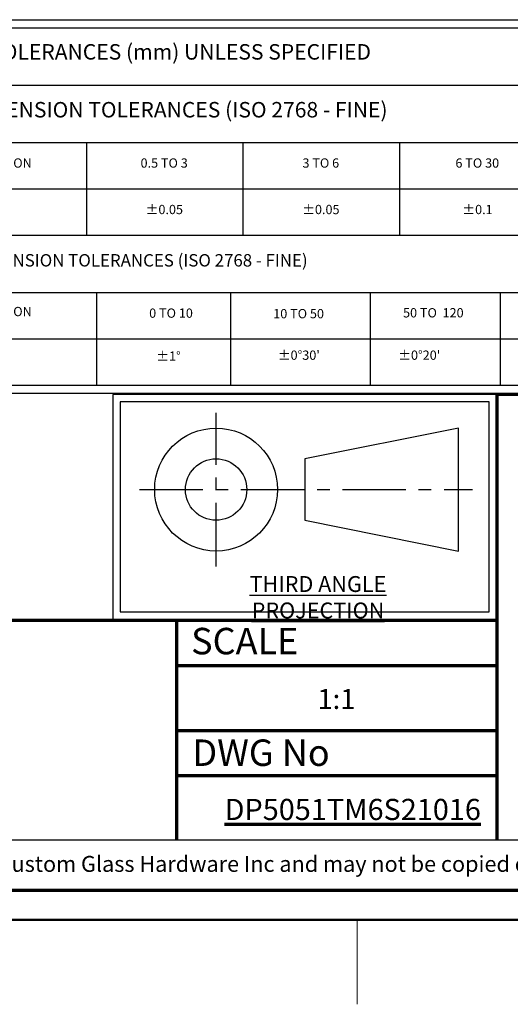
# Model space of a CAD drawing. Units: millimetres. Extents: x -3 to 434, y -3 to 282.
# Drawn here: x 290 to 339, y -2 to 96 of the extents above; entities that cross this region are included whole.
import ezdxf

# ---------------------------------------------------------------- set-up
doc = ezdxf.new("R2010")
doc.units = ezdxf.units.MM
doc.linetypes.add('CENTER', pattern=[10.16, 6.35, -1.27, 1.27, -1.27])
for name, color, linetype, lineweight in [('GH-CENTER', 7, 'CENTER', 25), ('GH-DIM', 7, 'Continuous', 25), ('GH-TITLE_FRAME', 7, 'Continuous', 70)]:
    doc.layers.add(name, color=color, linetype=linetype, lineweight=lineweight)
doc.layers.add('SLD-DEFPOINTS', color=7, linetype='Continuous', plot=False)
doc.styles.add('SLDTEXTSTYLE1', font='TXT', dxfattribs={"width": 0.638186})
doc.styles.add('SLDTEXTSTYLE2', font='TXT', dxfattribs={"width": 0.598704})
doc.styles.add('SLDTEXTSTYLE3', font='TXT', dxfattribs={"width": 0.59673})
doc.styles.add('SLDTEXTSTYLE4', font='TXT', dxfattribs={"width": 0.592124})
doc.styles.add('SLDTEXTSTYLE6', font='TXT', dxfattribs={"width": 0.643617})

# ---------------------------------------------------------------- blocks, each defined once
blk = doc.blocks.new('SW_NOTE_0_2')
at = {"layer": 'GH-DIM', "color": 0, "insert": (16.327, 2.046), "char_height": 1.5875, "attachment_point": 2, "style": 'SLDTEXTSTYLE1'}
blk.add_mtext('\\LTHIRD ANGLE PROJECTION', dxfattribs=at)
blk = doc.blocks.new('TAG - 3RD ANGLE PROJECTION')
at = {"layer": 'GH-CENTER'}
for p, q in [((-21.714, 0.973), (-21.714, 16.34)), ((-29.392, 8.657), (3.953, 8.657))]:
    blk.add_line(p, q, dxfattribs=at)
at = {"layer": 'GH-DIM'}
for p, q in [((6.36, 18.172), (-32.058, 18.172)), ((-32.058, 18.172), (-32.058, -4.328)), ((6.36, -4.328), (6.36, 18.172)), ((5.61, 17.422), (-31.308, 17.422)), ((-31.308, 17.422), (-31.308, -3.578)), ((5.61, -3.578), (5.61, 17.422)), ((2.532, 14.804), (-12.836, 11.73)), ((2.532, 2.51), (2.532, 14.804)), ((-12.836, 11.73), (-12.836, 5.583)), ((-12.836, 5.583), (2.532, 2.51)), ((-31.308, -3.578), (5.61, -3.578)), ((-32.058, -4.328), (6.36, -4.328))]:
    blk.add_line(p, q, dxfattribs=at)
for radius in [6.147, 3.073]:
    blk.add_circle((-21.714, 8.657), radius, dxfattribs=at)
at = {"layer": 'GH-DIM', "color": 7}
blk.add_blockref('SW_NOTE_0_2', (-27.847, -2.045), dxfattribs=at)
blk = doc.blocks.new('SW_NOTE_0_3')
at = {"layer": 'GH-DIM', "color": 0, "insert": (0, 1.031), "char_height": 0.8, "attachment_point": 1, "style": 'SLDTEXTSTYLE1'}
blk.add_mtext('ANGULAR DIMENSION TOLERANCES (ISO 2768 - FINE)', dxfattribs=at)
blk = doc.blocks.new('SW_NOTE_0_5')
at = {"layer": 'GH-DIM', "color": 0, "insert": (3.718, 0.773), "char_height": 0.6, "attachment_point": 2, "style": 'SLDTEXTSTYLE1'}
blk.add_mtext('NOM. DIMENSION', dxfattribs=at)
blk = doc.blocks.new('SW_NOTE_0_6')
at = {"layer": 'GH-DIM', "color": 0, "insert": (1.543, 0.773), "char_height": 0.6, "attachment_point": 2, "style": 'SLDTEXTSTYLE2'}
blk.add_mtext('0 TO 10', dxfattribs=at)
blk = doc.blocks.new('SW_NOTE_0_7')
at = {"layer": 'GH-DIM', "color": 0, "insert": (1.78, 0.773), "char_height": 0.6, "attachment_point": 2, "style": 'SLDTEXTSTYLE1'}
blk.add_mtext('10 TO 50', dxfattribs=at)
blk = doc.blocks.new('SW_NOTE_0_8')
at = {"layer": 'GH-DIM', "color": 0, "insert": (2.136, 0.773), "char_height": 0.6, "attachment_point": 2, "style": 'SLDTEXTSTYLE3'}
blk.add_mtext('50 TO  120', dxfattribs=at)
blk = doc.blocks.new('SW_NOTE_0_15')
at = {"layer": 'GH-DIM', "color": 0, "insert": (0.653, 0.773), "char_height": 0.6, "attachment_point": 2, "style": 'SLDTEXTSTYLE1'}
blk.add_mtext('±1°', dxfattribs=at)
blk = doc.blocks.new('SW_NOTE_0_16')
at = {"layer": 'GH-DIM', "color": 0, "insert": (1.206, 0.773), "char_height": 0.6, "attachment_point": 2, "style": 'SLDTEXTSTYLE1'}
blk.add_mtext("±0°30'", dxfattribs=at)
blk = doc.blocks.new('SW_NOTE_0_17')
at = {"layer": 'GH-DIM', "color": 0, "insert": (1.206, 0.773), "char_height": 0.6, "attachment_point": 2, "style": 'SLDTEXTSTYLE1'}
blk.add_mtext("±0°20'", dxfattribs=at)
blk = doc.blocks.new('SW_NOTE_0_23')
at = {"layer": 'GH-DIM', "color": 0, "insert": (0, 1.289), "char_height": 1, "attachment_point": 1, "style": 'SLDTEXTSTYLE1'}
blk.add_mtext('GENERAL TOLERANCES (mm) UNLESS SPECIFIED', dxfattribs=at)
blk = doc.blocks.new('SW_NOTE_0_24')
at = {"layer": 'GH-DIM', "color": 0, "insert": (0, 1.289), "char_height": 1, "attachment_point": 1, "style": 'SLDTEXTSTYLE1'}
blk.add_mtext('LINEAR DIMENSION TOLERANCES (ISO 2768 - FINE)', dxfattribs=at)
blk = doc.blocks.new('SW_NOTE_0_25')
at = {"layer": 'GH-DIM', "color": 0, "insert": (3.718, 0.773), "char_height": 0.6, "attachment_point": 2, "style": 'SLDTEXTSTYLE1'}
blk.add_mtext('NOM. DIMENSION', dxfattribs=at)
blk = doc.blocks.new('SW_NOTE_0_26')
at = {"layer": 'GH-DIM', "color": 0, "insert": (1.661, 0.773), "char_height": 0.6, "attachment_point": 2, "style": 'SLDTEXTSTYLE1'}
blk.add_mtext('0.5 TO 3', dxfattribs=at)
blk = doc.blocks.new('SW_NOTE_0_27')
at = {"layer": 'GH-DIM', "color": 0, "insert": (1.305, 0.773), "char_height": 0.6, "attachment_point": 2, "style": 'SLDTEXTSTYLE4'}
blk.add_mtext('3 TO 6', dxfattribs=at)
blk = doc.blocks.new('SW_NOTE_0_28')
at = {"layer": 'GH-DIM', "color": 0, "insert": (1.543, 0.773), "char_height": 0.6, "attachment_point": 2, "style": 'SLDTEXTSTYLE2'}
blk.add_mtext('6 TO 30', dxfattribs=at)
blk = doc.blocks.new('SW_NOTE_0_35')
at = {"layer": 'GH-DIM', "color": 0, "insert": (1.068, 0.773), "char_height": 0.6, "attachment_point": 2, "style": 'SLDTEXTSTYLE1'}
blk.add_mtext('±0.05', dxfattribs=at)
blk = doc.blocks.new('SW_NOTE_0_36')
at = {"layer": 'GH-DIM', "color": 0, "insert": (1.068, 0.773), "char_height": 0.6, "attachment_point": 2, "style": 'SLDTEXTSTYLE1'}
blk.add_mtext('±0.05', dxfattribs=at)
blk = doc.blocks.new('SW_NOTE_0_37')
at = {"layer": 'GH-DIM', "color": 0, "insert": (0.831, 0.773), "char_height": 0.6, "attachment_point": 2, "style": 'SLDTEXTSTYLE1'}
blk.add_mtext('±0.1', dxfattribs=at)
blk = doc.blocks.new('TOLERANCES - GENERAL MACHINING')
at = {"layer": 'GH-DIM'}
for p, q in [((-23.709, -1.232), (71.812, -1.232)), ((-23.178, -1.762), (71.322, -1.762)), ((-23.178, -5.463), (71.322, -5.463)), ((-23.178, -9.163), (71.322, -9.163)), ((-9.678, -9.163), (-9.678, -15.163)), ((0.447, -9.163), (0.447, -15.163)), ((10.572, -9.163), (10.572, -15.163)), ((-23.178, -12.163), (71.322, -12.163)), ((-23.178, -15.163), (71.322, -15.163)), ((-23.178, -15.163), (71.322, -15.163)), ((-23.178, -18.868), (71.322, -18.868)), ((-9.017, -18.868), (-9.017, -24.868)), ((-0.359, -18.868), (-0.359, -24.868)), ((8.687, -18.868), (8.687, -24.868)), ((17.078, -18.868), (17.078, -24.868)), ((-23.178, -21.868), (71.322, -21.868)), ((71.812, -25.398), (-23.709, -25.398)), ((-23.178, -24.868), (71.322, -24.868))]:
    blk.add_line(p, q, dxfattribs=at)
at = {"layer": 'GH-DIM', "color": 7}
for name, p in [('SW_NOTE_0_23', (-22.239, -4.101)), ('SW_NOTE_0_24', (-22.239, -7.842)), ('SW_NOTE_0_25', (-20.298, -10.973)), ('SW_NOTE_0_26', (-6.307, -10.973)), ('SW_NOTE_0_27', (4.181, -10.973)), ('SW_NOTE_0_28', (14.064, -10.973)), ('SW_NOTE_0_35', (-5.7, -13.978)), ('SW_NOTE_0_36', (4.425, -13.978)), ('SW_NOTE_0_37', (14.792, -13.978)), ('SW_NOTE_0_3', (-22.239, -17.422)), ('SW_NOTE_0_5', (-20.298, -20.576)), ('SW_NOTE_0_6', (-5.745, -20.678)), ('SW_NOTE_0_7', (2.27, -20.713)), ('SW_NOTE_0_8', (10.628, -20.657)), ('SW_NOTE_0_15', (-5.014, -23.46)), ('SW_NOTE_0_16', (2.862, -23.398)), ('SW_NOTE_0_17', (10.65, -23.397))]:
    blk.add_blockref(name, p, dxfattribs=at)

msp = doc.modelspace()

# ---------------------------------------------------------------- linework, layer by layer
at = {"layer": 'GH-DIM'}
msp.add_line((422.8, 13.903), (155.8, 13.903), dxfattribs=at)
at = {"layer": 'GH-TITLE_FRAME'}
for p, q in [((422.8, 58.503), (337.8, 58.503)), ((337.8, 58.503), (337.8, 13.903)), ((337.8, 35.903), (155.8, 35.903)), ((305.8, 13.903), (305.8, 35.903)), ((305.8, 31.403), (337.8, 31.403)), ((305.8, 24.903), (337.8, 24.903)), ((305.8, 20.403), (337.8, 20.403)), ((8.954, 8.903), (422.8, 8.903))]:
    msp.add_line(p, q, dxfattribs=at)
at = {"layer": 'SLD-DEFPOINTS', "linetype": 'Continuous', "lineweight": 18}
for p, q in [((425.8, 6), (6, 6)), ((323.85, 6), (323.85, -2.5))]:
    msp.add_line(p, q, dxfattribs=at)
at = {"layer": 'SLD-DEFPOINTS'}
msp.add_line((5.953, 5.903), (425.8, 5.903), dxfattribs=at)

# ---------------------------------------------------------------- block references
at = {"color": 7, "linetype": 'Continuous', "xscale": 1.546874999999999, "yscale": 1.546874999999999, "zscale": 1.546874999999999}
msp.add_blockref('TOLERANCES - GENERAL MACHINING', (311.715, 97.891), dxfattribs=at)
at = {"color": 7, "linetype": 'Continuous'}
msp.add_blockref('TAG - 3RD ANGLE PROJECTION', (331.44, 40.331), dxfattribs=at)

# ---------------------------------------------------------------- texts
at = {"layer": 'GH-TITLE_FRAME', "color": 179}
for s, insert, char_height, attachment_point, style in [('SCALE', (307.224, 35.153), 2.6458, 1, 'SLDTEXTSTYLE1'), ('1:1', (321.764, 29.037), 2, 2, 'SLDTEXTSTYLE1'), ('DWG No', (307.349, 23.99), 2.6458, 1, 'SLDTEXTSTYLE1'), ('\\LDP5051TM6S21016', (323.397, 18.049), 2.11667, 2, 'SLDTEXTSTYLE1'), ('This drawing is the property of Stella Custom Glass Hardware Inc and may not be copied or reproduced in any way whatsoever without written permission of that company', (422.476, 12.338), 1.5875, 3, 'SLDTEXTSTYLE6')]:
    msp.add_mtext(s, dxfattribs=dict(at, insert=insert, char_height=char_height, attachment_point=attachment_point, style=style))

doc.saveas('drawing.dxf')
